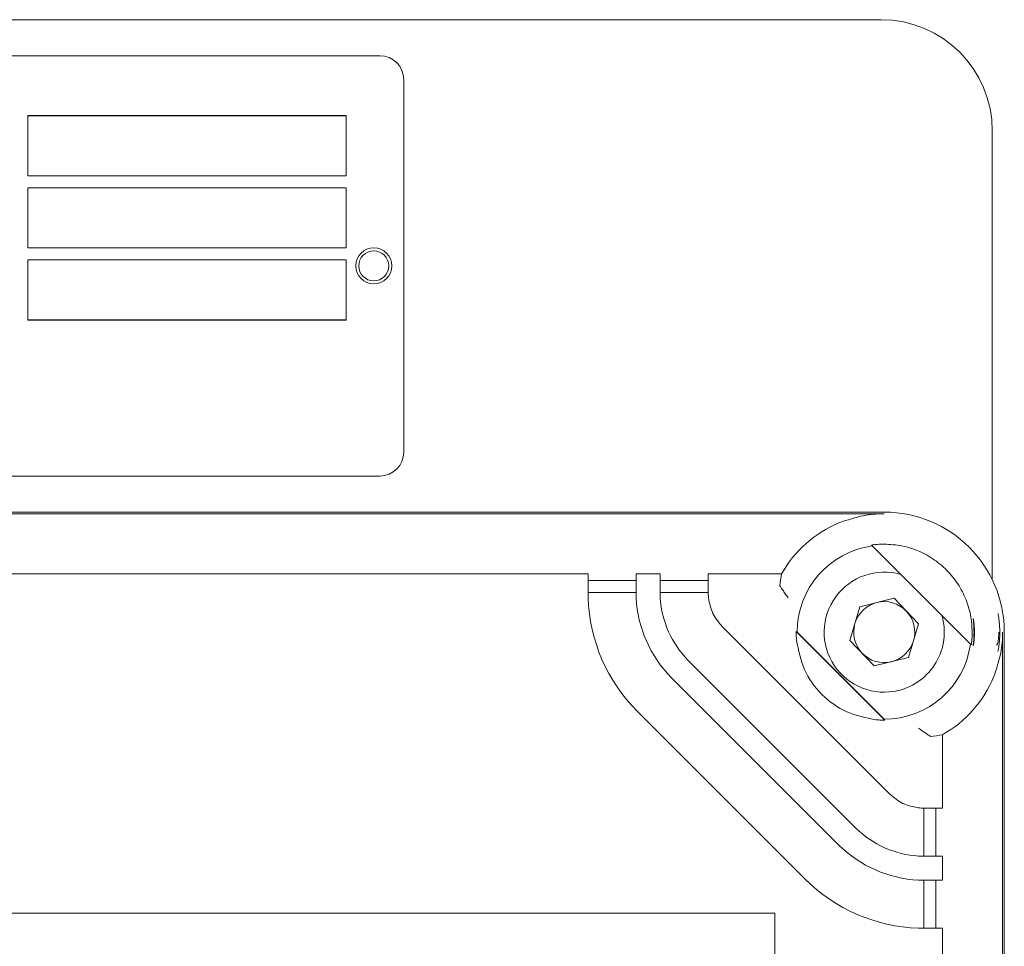
# Model space of a CAD drawing. Extents: x 9053 to 10948, y 2559 to 4477.
# Drawn here: x 10762 to 10844, y 3794 to 3871 of the extents above; entities that cross this region are included whole.
import ezdxf

# ---------------------------------------------------------------- set-up
doc = ezdxf.new("R2010")
doc.units = 0
doc.layers.get('0').update_dxf_attribs({"linetype": 'CONTINUOUS'})

msp = doc.modelspace()

# ---------------------------------------------------------------- linework, layer by layer
at = {"color": 5, "linetype": 'Continuous', "lineweight": 15}
for p, q in [((10654.092, 3871.058), (10833.592, 3871.058)), ((10791.842, 3868.058), (10695.842, 3868.058)), ((10793.842, 3835.058), (10793.842, 3866.058)), ((10762.532, 3863.068), (10789.052, 3863.068)), ((10762.532, 3863.068), (10762.532, 3858.048)), ((10762.542, 3863.058), (10789.042, 3863.058)), ((10762.542, 3863.058), (10762.542, 3858.058)), ((10789.042, 3858.058), (10789.042, 3863.058)), ((10789.052, 3858.048), (10789.052, 3863.068)), ((10842.842, 3861.808), (10842.842, 3824.416)), ((10762.532, 3858.048), (10789.052, 3858.048)), ((10762.542, 3858.058), (10789.042, 3858.058)), ((10762.532, 3857.068), (10762.532, 3852.048)), ((10762.532, 3857.068), (10789.052, 3857.068)), ((10762.542, 3857.058), (10789.042, 3857.058)), ((10762.542, 3857.058), (10762.542, 3852.058)), ((10789.042, 3852.058), (10789.042, 3857.058)), ((10789.052, 3852.048), (10789.052, 3857.068)), ((10762.532, 3852.048), (10789.052, 3852.048)), ((10762.542, 3852.058), (10789.042, 3852.058)), ((10762.532, 3851.068), (10762.532, 3846.048)), ((10762.532, 3851.068), (10789.052, 3851.068)), ((10762.542, 3851.058), (10789.042, 3851.058)), ((10762.542, 3851.058), (10762.542, 3846.058)), ((10789.042, 3846.058), (10789.042, 3851.058)), ((10789.052, 3846.048), (10789.052, 3851.068)), ((10762.532, 3846.048), (10789.052, 3846.048)), ((10762.542, 3846.058), (10789.042, 3846.058)), ((10695.842, 3833.058), (10791.842, 3833.058)), ((10833.842, 3830.058), (10653.842, 3830.058)), ((10833.842, 3829.918), (10653.842, 3829.918)), ((10832.792, 3827.302), (10832.846, 3827.239)), ((10832.792, 3827.302), (10841.086, 3819.008)), ((10841.023, 3819.061), (10832.846, 3827.239)), ((10833.427, 3827.374), (10833.842, 3827.386)), ((10678.496, 3824.901), (10809.188, 3824.901)), ((10809.188, 3824.901), (10809.188, 3823.907)), ((10813.188, 3824.367), (10809.188, 3824.367)), ((10815.188, 3824.901), (10813.188, 3824.901)), ((10813.188, 3823.907), (10813.188, 3824.901)), ((10815.188, 3824.901), (10815.188, 3823.907)), ((10819.188, 3824.367), (10815.188, 3824.367)), ((10825.295, 3824.901), (10819.188, 3824.901)), ((10819.188, 3823.907), (10819.188, 3824.901)), ((10809.188, 3823.358), (10809.188, 3823.907)), ((10813.188, 3823.907), (10813.188, 3823.358)), ((10815.188, 3823.358), (10815.188, 3823.907)), ((10819.188, 3823.907), (10819.188, 3823.358)), ((10825.165, 3823.909), (10825.165, 3823.907)), ((10813.188, 3823.358), (10809.188, 3823.358)), ((10819.188, 3823.358), (10815.188, 3823.358)), ((10834.663, 3822.876), (10831.812, 3822.178)), ((10836.693, 3820.755), (10834.663, 3822.876)), ((10830.991, 3819.36), (10831.812, 3822.178)), ((10820.359, 3820.529), (10834.313, 3806.575)), ((10836.693, 3820.755), (10835.871, 3817.937)), ((10826.592, 3820.058), (10826.522, 3820.117)), ((10833.902, 3812.738), (10826.522, 3820.117)), ((10826.592, 3820.058), (10833.842, 3812.808)), ((10843.702, 3640.058), (10843.702, 3820.058)), ((10843.842, 3640.058), (10843.842, 3820.058)), ((10833.02, 3817.24), (10830.991, 3819.36)), ((10841.023, 3819.061), (10841.086, 3819.008)), ((10833.02, 3817.24), (10835.871, 3817.937)), ((10831.485, 3803.747), (10817.531, 3817.701)), ((10816.117, 3816.287), (10830.071, 3802.333)), ((10827.242, 3799.504), (10813.288, 3813.458)), ((10833.902, 3812.738), (10833.842, 3812.808)), ((10837.691, 3811.381), (10837.693, 3811.38)), ((10838.685, 3805.404), (10838.685, 3811.511)), ((10837.142, 3805.404), (10837.691, 3805.404)), ((10837.142, 3805.404), (10837.142, 3801.404)), ((10838.685, 3805.404), (10837.691, 3805.404)), ((10838.151, 3801.404), (10838.151, 3805.404)), ((10837.691, 3801.404), (10837.142, 3801.404)), ((10837.691, 3801.404), (10838.685, 3801.404)), ((10838.685, 3799.404), (10838.685, 3801.404)), ((10837.142, 3799.404), (10837.691, 3799.404)), ((10837.142, 3795.404), (10837.142, 3799.404)), ((10838.685, 3799.404), (10837.691, 3799.404)), ((10838.151, 3795.404), (10838.151, 3799.404)), ((10728.723, 3796.658), (10824.723, 3796.658)), ((10824.723, 3796.658), (10824.723, 3741.658)), ((10837.691, 3795.404), (10837.142, 3795.404)), ((10837.691, 3795.404), (10838.685, 3795.404)), ((10838.685, 3795.404), (10838.685, 3664.712))]:
    msp.add_line(p, q, dxfattribs=at)
for radius in [1.5, 1.25]:
    msp.add_circle((10791.342, 3850.558), radius, dxfattribs=at)
for centre, radius, start, end in [((10833.592, 3861.808), 9.25, 0, 90), ((10791.842, 3866.058), 2, 0, 90), ((10791.842, 3835.058), 2, 270, 0), ((10833.842, 3820.058), 10, 0, 90), ((10833.842, 3820.058), 7.25, 97.89784, 180), ((10833.842, 3820.058), 5, 73.99108, 283.74598), ((10823.188, 3823.358), 14, 181.83773, 225), ((10823.188, 3823.358), 10, 182.57324, 225), ((10823.188, 3823.358), 8, 183.21716, 225), ((10833.842, 3820.058), 2.542, 103.74598, 163.74598), ((10833.842, 3820.058), 2.542, 43.74598, 103.74598), ((10833.842, 3820.058), 5, 283.74598, 16.00892), ((10833.842, 3820.058), 2.542, 343.74598, 43.74598), ((10833.842, 3820.058), 2.542, 163.74598, 223.74598), ((10833.842, 3820.058), 7.25, 270, 352.10216), ((10833.842, 3820.058), 2.542, 283.74598, 343.74598), ((10833.842, 3820.058), 2.542, 223.74598, 283.74598), ((10837.142, 3809.404), 8, 225, 266.78284), ((10837.142, 3809.404), 10, 225, 267.42676), ((10837.142, 3809.404), 14, 225, 268.16227)]:
    msp.add_arc(centre, radius, start, end, dxfattribs=at)
for centre, major_axis, ratio, start_param, end_param in [((10833.842, 3820.103), (0, 9.801), 0.999989, 0.387818, 1.059356), ((10833.842, 3823.133), (0, 9.235), 0.942905, 1.378273, 1.486714), ((10833.888, 3820.058), (9.801, 0), 0.999989, 5.22383, 5.895367), ((10836.918, 3820.058), (9.235, 0), 0.942905, 4.796472, 4.904912)]:
    msp.add_ellipse(centre, major_axis=major_axis, ratio=ratio, start_param=start_param, end_param=end_param, dxfattribs=at)
for points, knots in [([(10833.842, 3829.918), (10833.835, 3829.918), (10833.26, 3829.914), (10832.011, 3829.815), (10830.793, 3829.401), (10830.135, 3829.177)], [0, 0, 0, 0, 0.005069, 0.462118, 1, 1, 1, 1]), ([(10833.427, 3827.374), (10833.335, 3827.368), (10833.171, 3827.356), (10832.991, 3827.335), (10832.89, 3827.32), (10832.833, 3827.311), (10832.798, 3827.304), (10832.794, 3827.303), (10832.792, 3827.302)], [0, 0, 0, 0, 0.307908, 0.544752, 0.668012, 0.783765, 0.893753, 1, 1, 1, 1]), ([(10825.165, 3823.907), (10825.17, 3823.9), (10825.18, 3823.885), (10825.227, 3823.814), (10825.298, 3823.705), (10825.419, 3823.522), (10825.602, 3823.25), (10825.762, 3823.022), (10825.841, 3822.909)], [0, 0, 0, 0, 0.11633, 0.238169, 0.367151, 0.504651, 0.753998, 1, 1, 1, 1]), ([(10809.195, 3822.909), (10809.192, 3823.021), (10809.188, 3823.177), (10809.188, 3823.318), (10809.188, 3823.358)], [0, 0, 0, 0, 0.722174, 1, 1, 1, 1]), ([(10813.188, 3823.358), (10813.189, 3823.253), (10813.19, 3823.107), (10813.196, 3822.952), (10813.198, 3822.909)], [0, 0, 0, 0, 0.720651, 1, 1, 1, 1]), ([(10815.2, 3822.909), (10815.195, 3823.021), (10815.188, 3823.177), (10815.188, 3823.318), (10815.188, 3823.358)], [0, 0, 0, 0, 0.718913, 1, 1, 1, 1]), ([(10819.188, 3823.358), (10819.19, 3823.255), (10819.192, 3823.109), (10819.208, 3822.954), (10819.213, 3822.909)], [0, 0, 0, 0, 0.704855, 1, 1, 1, 1]), ([(10841.32, 3820.058), (10841.318, 3820.201), (10841.313, 3820.49), (10841.284, 3820.854), (10841.259, 3821.099), (10841.253, 3821.186), (10841.274, 3821.103), (10841.306, 3820.902), (10841.33, 3820.679), (10841.351, 3820.421), (10841.356, 3820.202), (10841.358, 3820.058)], [0, 0, 0, 0, 0.124576, 0.249617, 0.373116, 0.497453, 0.6218, 0.746053, 0.810437, 0.874738, 1, 1, 1, 1]), ([(10843.323, 3821.6), (10843.324, 3821.599), (10843.333, 3821.559), (10843.36, 3821.406), (10843.406, 3821.092), (10843.454, 3820.628), (10843.461, 3820.238), (10843.465, 3820.058)], [0, 0, 0, 0, 0.0046755, 0.2014408, 0.3881529, 0.718105, 1, 1, 1, 1]), ([(10826.522, 3820.117), (10826.522, 3820.115), (10826.52, 3820.11), (10826.518, 3820.066), (10826.518, 3819.995), (10826.517, 3819.873), (10826.523, 3819.668), (10826.536, 3819.49), (10826.544, 3819.389)], [0, 0, 0, 0, 0.103801, 0.209084, 0.325709, 0.45466, 0.689019, 1, 1, 1, 1]), ([(10841.086, 3819.008), (10841.087, 3819.01), (10841.088, 3819.014), (10841.095, 3819.049), (10841.104, 3819.106), (10841.119, 3819.207), (10841.14, 3819.387), (10841.152, 3819.55), (10841.159, 3819.643)], [0, 0, 0, 0, 0.106232, 0.216215, 0.331974, 0.455247, 0.692059, 1, 1, 1, 1]), ([(10841.358, 3820.058), (10841.355, 3819.914), (10841.35, 3819.626), (10841.312, 3819.262), (10841.275, 3819.018), (10841.254, 3818.929), (10841.259, 3819.011), (10841.28, 3819.211), (10841.298, 3819.433), (10841.314, 3819.692), (10841.318, 3819.912), (10841.32, 3820.058)], [0, 0, 0, 0, 0.124374, 0.249623, 0.373427, 0.49788, 0.621621, 0.745193, 0.80949, 0.873811, 1, 1, 1, 1]), ([(10843.702, 3820.058), (10843.702, 3820.051), (10843.698, 3819.476), (10843.599, 3818.227), (10843.185, 3817.009), (10842.961, 3816.351)], [0, 0, 0, 0, 0.005069, 0.462118, 1, 1, 1, 1]), ([(10843.184, 3818.97), (10843.204, 3818.988), (10843.252, 3819.031), (10843.303, 3819.177), (10843.347, 3819.404), (10843.376, 3819.709), (10843.379, 3819.939), (10843.38, 3820.058)], [0, 0, 0, 0, 0.1373524, 0.3267407, 0.5342461, 0.7594208, 1, 1, 1, 1]), ([(10843.465, 3820.058), (10843.462, 3819.892), (10843.456, 3819.536), (10843.415, 3819.106), (10843.373, 3818.792), (10843.336, 3818.576), (10843.318, 3818.488), (10843.308, 3818.441)], [0, 0, 0, 0, 0.233783, 0.504051, 0.664107, 0.821494, 1, 1, 1, 1]), ([(10833.173, 3812.76), (10833.249, 3812.754), (10833.386, 3812.743), (10833.577, 3812.734), (10833.736, 3812.732), (10833.808, 3812.734), (10833.842, 3812.734)], [0, 0, 0, 0, 0.299619, 0.541335, 0.788282, 1, 1, 1, 1]), ([(10833.842, 3812.734), (10833.86, 3812.735), (10833.894, 3812.736), (10833.899, 3812.737), (10833.902, 3812.738)], [0, 0, 0, 0, 0.510588, 1, 1, 1, 1]), ([(10836.693, 3812.057), (10836.806, 3811.977), (10837.035, 3811.818), (10837.306, 3811.635), (10837.489, 3811.514), (10837.598, 3811.443), (10837.67, 3811.396), (10837.684, 3811.386), (10837.691, 3811.381)], [0, 0, 0, 0, 0.2460023, 0.4953493, 0.6328571, 0.761841, 0.8836781, 1, 1, 1, 1]), ([(10837.142, 3805.404), (10837.07, 3805.405), (10836.926, 3805.406), (10836.771, 3805.421), (10836.693, 3805.429)], [0, 0, 0, 0, 0.499488, 1, 1, 1, 1]), ([(10837.142, 3801.404), (10837.037, 3801.405), (10836.892, 3801.406), (10836.736, 3801.414), (10836.693, 3801.416)], [0, 0, 0, 0, 0.718913, 1, 1, 1, 1]), ([(10836.693, 3799.414), (10836.805, 3799.41), (10836.961, 3799.404), (10837.102, 3799.404), (10837.142, 3799.404)], [0, 0, 0, 0, 0.720651, 1, 1, 1, 1]), ([(10837.142, 3795.404), (10837.037, 3795.404), (10836.891, 3795.405), (10836.736, 3795.41), (10836.693, 3795.411)], [0, 0, 0, 0, 0.722174, 1, 1, 1, 1])]:
    msp.add_open_spline(points, degree=3, knots=knots, dxfattribs=at)
for points in [[(10841.159, 3819.643), (10841.157, 3820.141), (10841.155, 3821.136), (10840.769, 3822.59), (10840.12, 3823.938), (10839.205, 3825.125), (10838.071, 3826.106), (10836.762, 3826.831), (10835.333, 3827.298), (10834.339, 3827.357), (10833.842, 3827.386)], [(10819.213, 3822.909), (10819.303, 3822.463), (10819.483, 3821.573), (10820.067, 3820.877), (10820.359, 3820.529)], [(10826.544, 3819.389), (10826.707, 3818.551), (10827.032, 3816.877), (10828.566, 3814.782), (10830.662, 3813.248), (10832.336, 3812.922), (10833.173, 3812.76)], [(10834.313, 3806.575), (10834.661, 3806.283), (10835.357, 3805.699), (10836.248, 3805.519), (10836.693, 3805.429)]]:
    msp.add_open_spline(points, degree=3, dxfattribs=at)

doc.saveas('drawing.dxf')
